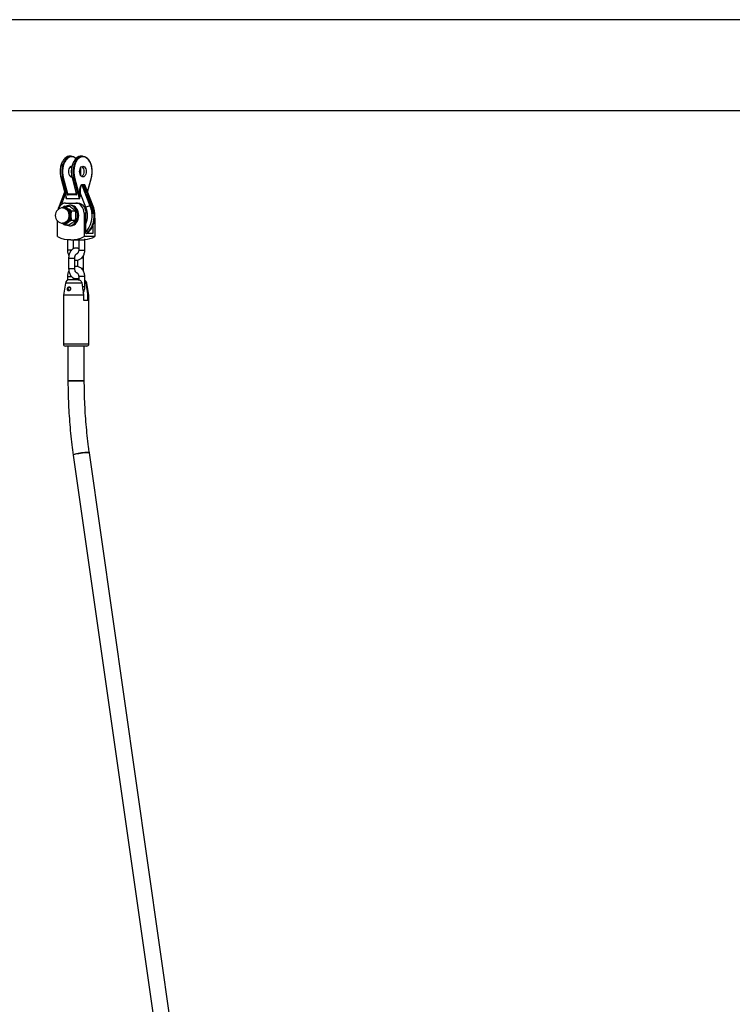
# Model space of a CAD drawing. Units: millimetres. Extents: x 0 to 5940, y 0 to 4206.
# Drawn here: x 2520 to 2590, y 871 to 968 of the extents above; entities that cross this region are included whole.
import ezdxf

# ---------------------------------------------------------------- set-up
doc = ezdxf.new("R2010")
doc.units = ezdxf.units.MM
doc.header["$LTSCALE"] = 100

msp = doc.modelspace()

# ---------------------------------------------------------------- linework, layer by layer
at = {"color": 7, "linetype": 'Continuous', "lineweight": 25}
for p, q in [((2668.143, 967.74), (2483.575, 967.74)), ((2484.579, 958.85), (2667.24, 958.85)), ((2525.101, 954.379), (2524.944, 954.379)), ((2526.201, 954.379), (2526.044, 954.379)), ((2524.071, 952.296), (2524.592, 950.324)), ((2524.091, 952.289), (2524.632, 950.242)), ((2524.248, 952.289), (2524.091, 952.289)), ((2524.666, 950.707), (2524.248, 952.289)), ((2524.316, 952.309), (2524.734, 950.727)), ((2525.171, 952.296), (2525.589, 950.714)), ((2525.348, 952.289), (2525.191, 952.289)), ((2525.191, 952.289), (2525.609, 950.707)), ((2525.889, 950.242), (2525.348, 952.289)), ((2525.416, 952.309), (2525.9, 950.476)), ((2526.699, 950.876), (2527.074, 952.296)), ((2526.117, 951.591), (2526.364, 951.591)), ((2526.121, 951.568), (2526.925, 949.516)), ((2526.368, 951.568), (2526.121, 951.568)), ((2526.166, 951.533), (2526.351, 951.533)), ((2526.181, 951.494), (2526.166, 951.533)), ((2526.174, 951.511), (2526.316, 951.511)), ((2526.332, 951.439), (2526.181, 951.494)), ((2526.209, 951.505), (2526.187, 951.491)), ((2526.209, 951.505), (2526.387, 951.441)), ((2526.362, 951.505), (2526.209, 951.505)), ((2526.232, 951.364), (2526.343, 951.416)), ((2526.249, 951.32), (2526.232, 951.364)), ((2526.234, 951.359), (2526.308, 951.394)), ((2526.262, 951.348), (2526.243, 951.336)), ((2526.247, 951.326), (2526.389, 951.326)), ((2526.435, 951.32), (2526.249, 951.32)), ((2526.399, 951.412), (2526.262, 951.348)), ((2526.262, 951.348), (2526.424, 951.348)), ((2526.302, 951.203), (2526.337, 951.225)), ((2526.342, 951.229), (2526.307, 951.207)), ((2526.343, 951.416), (2526.308, 951.394)), ((2526.308, 951.394), (2526.331, 951.404)), ((2526.315, 951.149), (2526.332, 951.159)), ((2526.351, 951.533), (2526.316, 951.511)), ((2526.316, 951.511), (2526.318, 951.505)), ((2526.364, 951.265), (2526.329, 951.243)), ((2526.329, 951.243), (2526.366, 951.236)), ((2526.366, 951.427), (2526.331, 951.404)), ((2526.343, 951.416), (2526.366, 951.427)), ((2526.351, 951.533), (2526.362, 951.505)), ((2526.352, 951.418), (2526.361, 951.395)), ((2526.387, 951.441), (2526.366, 951.427)), ((2527.173, 949.516), (2526.368, 951.568)), ((2526.387, 951.441), (2526.399, 951.412)), ((2526.424, 951.348), (2526.389, 951.326)), ((2526.389, 951.326), (2526.391, 951.32)), ((2526.429, 950.997), (2526.394, 950.975)), ((2526.404, 950.943), (2526.4, 950.94)), ((2526.439, 950.966), (2526.403, 950.943)), ((2526.404, 951.058), (2526.439, 951.08)), ((2526.441, 951.238), (2526.421, 951.225)), ((2526.424, 951.348), (2526.435, 951.32)), ((2526.429, 950.997), (2526.445, 950.969)), ((2526.434, 951.065), (2526.48, 951.094)), ((2526.502, 951.08), (2526.467, 951.057)), ((2527.241, 949.492), (2526.482, 951.429)), ((2526.5, 951.159), (2526.482, 951.147)), ((2526.506, 950.973), (2526.5, 951)), ((2524.447, 950.876), (2523.904, 949.492)), ((2524.632, 950.242), (2525.889, 950.242)), ((2525.892, 950.222), (2524.635, 950.222)), ((2525.562, 950.589), (2524.776, 950.589)), ((2525.59, 950.658), (2524.805, 950.658)), ((2525.556, 950.714), (2525.573, 950.777)), ((2525.9, 950.476), (2525.9, 950.807)), ((2525.9, 950.807), (2525.97, 950.807)), ((2525.97, 950.476), (2525.9, 950.476)), ((2526.529, 949.382), (2525.97, 950.807)), ((2525.97, 950.807), (2525.97, 950.476)), ((2526.429, 950.91), (2526.413, 950.9)), ((2526.53, 950.837), (2526.495, 950.814)), ((2526.495, 950.814), (2526.532, 950.825)), ((2526.566, 950.642), (2526.531, 950.62)), ((2526.567, 950.612), (2526.532, 950.589)), ((2526.533, 950.823), (2526.579, 950.852)), ((2526.585, 950.464), (2526.546, 950.563)), ((2526.567, 950.565), (2526.595, 950.492)), ((2526.578, 950.481), (2526.595, 950.492)), ((2526.598, 950.909), (2526.58, 950.897)), ((2526.583, 950.47), (2526.621, 950.47)), ((2526.77, 950.464), (2526.585, 950.464)), ((2526.595, 950.492), (2526.656, 950.492)), ((2526.611, 950.398), (2526.632, 950.398)), ((2526.673, 950.238), (2526.611, 950.398)), ((2526.632, 950.398), (2526.615, 950.387)), ((2526.621, 950.47), (2526.656, 950.492)), ((2526.642, 950.579), (2526.625, 950.569)), ((2526.656, 950.492), (2526.63, 950.558)), ((2526.643, 950.574), (2526.631, 950.556)), ((2526.632, 950.398), (2526.684, 950.266)), ((2526.636, 950.739), (2526.662, 950.739)), ((2526.647, 950.711), (2526.636, 950.739)), ((2526.638, 950.481), (2526.642, 950.47)), ((2526.662, 950.739), (2526.641, 950.726)), ((2526.677, 950.492), (2526.642, 950.47)), ((2526.642, 950.47), (2526.724, 950.47)), ((2526.671, 950.605), (2526.643, 950.574)), ((2526.679, 950.597), (2526.643, 950.574)), ((2526.673, 950.711), (2526.647, 950.711)), ((2526.658, 950.62), (2526.694, 950.659)), ((2526.662, 950.739), (2526.673, 950.711)), ((2526.663, 950.625), (2526.671, 950.605)), ((2526.663, 950.528), (2526.677, 950.492)), ((2526.684, 950.266), (2526.667, 950.255)), ((2526.706, 950.628), (2526.671, 950.605)), ((2526.671, 950.244), (2526.707, 950.244)), ((2526.859, 950.238), (2526.673, 950.238)), ((2526.677, 950.492), (2526.759, 950.492)), ((2526.706, 950.628), (2526.679, 950.597)), ((2526.684, 950.266), (2526.742, 950.266)), ((2526.693, 950.391), (2526.714, 950.391)), ((2526.742, 950.266), (2526.693, 950.391)), ((2526.694, 950.659), (2526.706, 950.628)), ((2526.714, 950.391), (2526.697, 950.38)), ((2526.742, 950.266), (2526.707, 950.244)), ((2526.714, 950.391), (2526.764, 950.266)), ((2526.759, 950.492), (2526.724, 950.47)), ((2526.724, 950.47), (2526.726, 950.464)), ((2526.724, 950.255), (2526.729, 950.244)), ((2526.765, 950.14), (2526.724, 950.114)), ((2526.764, 950.266), (2526.729, 950.244)), ((2526.729, 950.244), (2526.791, 950.244)), ((2526.73, 950.095), (2526.75, 950.107)), ((2526.731, 950.148), (2526.754, 950.153)), ((2526.769, 949.994), (2526.739, 950.07)), ((2526.79, 950.176), (2526.754, 950.153)), ((2526.754, 950.153), (2526.786, 950.144)), ((2526.759, 950.492), (2526.77, 950.464)), ((2526.761, 950.069), (2526.78, 950.022)), ((2526.762, 950.011), (2526.78, 950.022)), ((2526.764, 950.266), (2526.826, 950.266)), ((2526.767, 950), (2526.887, 950)), ((2526.955, 949.994), (2526.769, 949.994)), ((2526.773, 950.402), (2526.795, 950.402)), ((2526.826, 950.266), (2526.773, 950.402)), ((2526.795, 950.402), (2526.777, 950.391)), ((2526.78, 950.022), (2526.922, 950.022)), ((2526.826, 950.266), (2526.791, 950.244)), ((2526.795, 950.402), (2526.859, 950.238)), ((2526.809, 950.255), (2526.815, 950.238)), ((2526.887, 950), (2526.922, 950.022)), ((2526.922, 950.022), (2526.903, 950.07)), ((2526.904, 950.011), (2526.911, 949.994)), ((2526.923, 950.073), (2526.955, 949.994)), ((2524.413, 949.329), (2524.274, 949.329)), ((2524.472, 949.503), (2524.879, 949.503)), ((2524.536, 949.799), (2525.558, 949.799)), ((2525.047, 949.579), (2524.923, 949.579)), ((2525.101, 949.041), (2525.508, 949.041)), ((2525.558, 949.799), (2525.743, 949.799)), ((2526.798, 949.921), (2526.983, 949.921)), ((2526.808, 949.894), (2526.798, 949.921)), ((2526.806, 949.899), (2526.948, 949.899)), ((2526.956, 949.894), (2526.808, 949.894)), ((2526.853, 949.78), (2526.956, 949.894)), ((2526.864, 949.751), (2526.853, 949.78)), ((2526.96, 949.869), (2526.86, 949.761)), ((2526.891, 949.778), (2526.861, 949.759)), ((2526.862, 949.756), (2527.004, 949.756)), ((2527.05, 949.751), (2526.864, 949.751)), ((2526.995, 949.892), (2526.891, 949.778)), ((2526.891, 949.778), (2527.039, 949.778)), ((2526.918, 949.613), (2527.07, 949.699)), ((2526.929, 949.586), (2526.918, 949.613)), ((2526.919, 949.611), (2527.035, 949.676)), ((2526.925, 949.516), (2527.106, 949.516)), ((2526.928, 949.589), (2526.943, 949.599)), ((2527.106, 949.516), (2526.929, 949.586)), ((2526.983, 949.921), (2526.948, 949.899)), ((2526.948, 949.899), (2526.95, 949.894)), ((2526.952, 949.889), (2526.96, 949.869)), ((2526.995, 949.892), (2526.96, 949.869)), ((2527.017, 949.637), (2526.975, 949.615)), ((2526.983, 949.921), (2526.995, 949.892)), ((2526.983, 949.587), (2527.047, 949.562)), ((2527.039, 949.778), (2527.004, 949.756)), ((2527.004, 949.756), (2527.006, 949.751)), ((2527.012, 949.358), (2527.176, 949.358)), ((2527.047, 949.562), (2527.017, 949.637)), ((2527.018, 949.635), (2527.036, 949.646)), ((2527.018, 949.339), (2527.14, 949.339)), ((2527.207, 949.329), (2527.021, 949.329)), ((2527.026, 949.548), (2527.047, 949.562)), ((2527.029, 949.55), (2527.031, 949.546)), ((2527.035, 949.676), (2527.07, 949.699)), ((2527.035, 949.676), (2527.045, 949.651)), ((2527.082, 949.67), (2527.036, 949.646)), ((2527.036, 949.646), (2527.072, 949.552)), ((2527.039, 949.778), (2527.05, 949.751)), ((2527.05, 949.538), (2527.072, 949.552)), ((2527.094, 949.26), (2527.057, 949.243)), ((2527.057, 949.243), (2527.067, 949.214)), ((2527.082, 949.173), (2527.062, 949.165)), ((2527.07, 949.699), (2527.082, 949.67)), ((2527.072, 949.552), (2527.137, 949.529)), ((2527.123, 949.118), (2527.085, 949.105)), ((2527.094, 949.26), (2527.104, 949.23)), ((2527.095, 949.008), (2527.221, 949.008)), ((2527.102, 949.507), (2527.137, 949.529)), ((2527.148, 949.5), (2527.106, 949.516)), ((2527.126, 949.124), (2527.121, 949.098)), ((2527.137, 949.529), (2527.142, 949.516)), ((2527.137, 949.472), (2527.159, 949.472)), ((2527.176, 949.358), (2527.14, 949.339)), ((2527.142, 949.173), (2527.14, 949.223)), ((2527.159, 949.472), (2527.141, 949.461)), ((2527.142, 949.516), (2527.173, 949.516)), ((2527.173, 949.267), (2527.15, 949.257)), ((2527.221, 949.008), (2527.182, 948.998)), ((2527.207, 949.08), (2527.199, 949.11)), ((2527.25, 949.177), (2527.212, 949.163)), ((2523.75, 946.516), (2523.75, 948.042)), ((2525.101, 948.117), (2525.508, 948.117)), ((2526.343, 948.799), (2526.343, 946.516)), ((2526.529, 948.799), (2526.343, 948.799)), ((2526.529, 946.816), (2526.529, 948.799)), ((2527.097, 948.998), (2527.182, 948.998)), ((2527.227, 948.978), (2527.1, 948.978)), ((2527.119, 948.816), (2527.305, 948.816)), ((2527.12, 948.811), (2527.266, 948.811)), ((2527.307, 948.785), (2527.122, 948.785)), ((2527.253, 948.974), (2527.227, 948.978)), ((2527.237, 948.908), (2527.256, 948.912)), ((2527.243, 948.878), (2527.237, 948.909)), ((2527.286, 948.896), (2527.247, 948.888)), ((2527.293, 948.942), (2527.254, 948.933)), ((2527.305, 948.816), (2527.266, 948.811)), ((2527.395, 948.324), (2527.395, 946.516)), ((2524.274, 947.829), (2524.413, 947.829)), ((2524.472, 947.655), (2524.879, 947.655)), ((2524.923, 947.579), (2525.047, 947.579)), ((2527.209, 947.597), (2527.209, 946.816)), ((2524.723, 946.199), (2524.723, 945.199)), ((2525.047, 946.199), (2525.823, 946.199)), ((2525.323, 945.34), (2525.323, 946.199)), ((2525.822, 946.223), (2525.823, 946.199)), ((2525.823, 946.199), (2525.823, 945.199)), ((2527.395, 946.516), (2526.343, 946.516)), ((2526.423, 946.199), (2526.418, 946.297)), ((2526.423, 945.199), (2526.423, 946.199)), ((2527.209, 946.816), (2526.529, 946.816)), ((2524.84, 944.399), (2524.84, 943.399)), ((2525.44, 943.399), (2525.44, 944.399)), ((2525.706, 944.213), (2525.706, 943.585)), ((2526.306, 943.399), (2526.306, 944.399)), ((2524.723, 942.599), (2524.723, 942.245)), ((2525.786, 942.299), (2524.923, 942.299)), ((2525.323, 942.299), (2525.323, 942.459)), ((2525.823, 942.299), (2525.786, 942.299)), ((2525.823, 942.599), (2525.823, 942.296)), ((2526.423, 941.599), (2526.423, 942.599)), ((2524.529, 941.968), (2524.323, 940.799)), ((2524.933, 941.583), (2524.899, 941.565)), ((2526.823, 940.799), (2526.616, 941.968)), ((2524.323, 940.799), (2524.323, 935.999)), ((2526.299, 940.799), (2524.323, 940.799)), ((2526.299, 940.799), (2526.299, 940.299)), ((2526.732, 940.299), (2526.732, 940.799)), ((2526.823, 940.799), (2526.732, 940.799)), ((2526.823, 935.999), (2526.823, 940.799)), ((2526.299, 940.299), (2526.732, 940.299)), ((2524.923, 935.799), (2524.523, 935.799)), ((2524.773, 935.799), (2524.773, 932.403)), ((2526.623, 935.799), (2524.923, 935.799)), ((2526.373, 932.403), (2526.373, 935.799)), ((2526.373, 932.403), (2524.773, 932.403)), ((2524.773, 932.403), (2526.373, 932.403)), ((2525.287, 925.139), (2546.275, 778.128)), ((2547.859, 778.354), (2526.871, 925.366))]:
    msp.add_line(p, q, dxfattribs=at)
at = {"color": 8, "linetype": 'Continuous', "lineweight": 25}
for p, q in [((2526.691, 950.895), (2527.065, 952.309)), ((2524.502, 950.667), (2524.093, 949.624)), ((2525.547, 950.727), (2525.566, 950.801)), ((2526.55, 950.554), (2526.567, 950.565)), ((2526.663, 950.528), (2526.646, 950.517)), ((2526.744, 950.058), (2526.761, 950.069)), ((2526.923, 950.073), (2526.906, 950.062)), ((2526.961, 949.573), (2526.983, 949.587)), ((2527.164, 949.166), (2527.143, 949.158)), ((2525.047, 946.199), (2524.723, 946.199)), ((2525.823, 946.199), (2526.423, 946.199)), ((2525.128, 945.199), (2524.723, 945.199)), ((2525.823, 945.199), (2526.423, 945.199)), ((2524.84, 944.399), (2525.375, 944.399)), ((2525.375, 944.399), (2525.44, 944.399)), ((2526.241, 944.399), (2526.081, 944.399)), ((2526.306, 944.399), (2526.241, 944.399)), ((2524.84, 943.399), (2525.375, 943.399)), ((2525.375, 943.399), (2525.44, 943.399)), ((2526.241, 943.399), (2526.08, 943.399)), ((2526.306, 943.399), (2526.241, 943.399)), ((2524.723, 942.599), (2524.837, 942.599)), ((2524.837, 942.599), (2525.132, 942.599)), ((2525.937, 942.599), (2525.823, 942.599)), ((2526.423, 942.599), (2525.937, 942.599)), ((2526.129, 941.968), (2524.529, 941.968)), ((2526.423, 941.599), (2526.184, 941.599)), ((2526.616, 941.968), (2526.562, 941.968)), ((2524.799, 935.999), (2524.323, 935.999)), ((2526.823, 935.999), (2524.799, 935.999))]:
    msp.add_line(p, q, dxfattribs=at)
at = {"color": 7, "linetype": 'Continuous', "lineweight": 25, "flags": 128}
for points in [[(2524.944, 954.379), (2524.871, 954.374), (2524.726, 954.337), (2524.587, 954.263), (2524.457, 954.155), (2524.339, 954.015), (2524.236, 953.847), (2524.226, 953.83)], [(2524.62, 954.06), (2524.555, 953.978), (2524.456, 953.815), (2524.373, 953.629), (2524.31, 953.425), (2524.267, 953.207), (2524.246, 952.98), (2524.247, 952.751), (2524.271, 952.526), (2524.316, 952.309)], [(2524.385, 953.833), (2524.393, 953.847), (2524.496, 954.015), (2524.614, 954.155), (2524.744, 954.263), (2524.883, 954.337), (2525.028, 954.374), (2525.174, 954.374), (2525.319, 954.337), (2525.458, 954.263), (2525.573, 954.171)], [(2526.044, 954.379), (2525.971, 954.374), (2525.826, 954.337), (2525.687, 954.263), (2525.557, 954.155), (2525.439, 954.015), (2525.336, 953.847), (2525.326, 953.83)], [(2525.72, 954.06), (2525.655, 953.978), (2525.556, 953.815), (2525.473, 953.629), (2525.41, 953.425), (2525.367, 953.207), (2525.346, 952.98), (2525.347, 952.751), (2525.371, 952.526), (2525.416, 952.309)], [(2525.485, 953.833), (2525.493, 953.847), (2525.596, 954.015), (2525.714, 954.155), (2525.844, 954.263), (2525.983, 954.337), (2526.128, 954.374), (2526.274, 954.374), (2526.419, 954.337), (2526.558, 954.263), (2526.689, 954.155), (2526.807, 954.015), (2526.91, 953.847), (2526.919, 953.83)], [(2525.14, 953.404), (2525.056, 953.386), (2524.978, 953.333), (2524.911, 953.25), (2524.859, 953.141), (2524.827, 953.015), (2524.816, 952.879), (2524.827, 952.743), (2524.859, 952.616), (2524.911, 952.508), (2524.978, 952.424), (2525.056, 952.372), (2525.14, 952.354), (2525.14, 952.354)], [(2525.023, 953.368), (2525.067, 953.333), (2525.131, 953.256)], [(2526.565, 952.879), (2526.554, 952.743), (2526.522, 952.616), (2526.47, 952.508), (2526.403, 952.424), (2526.325, 952.372), (2526.24, 952.354), (2526.156, 952.372), (2526.078, 952.424), (2526.011, 952.508), (2525.959, 952.616), (2525.927, 952.743), (2525.916, 952.879), (2525.927, 953.015), (2525.959, 953.141), (2526.011, 953.25), (2526.078, 953.333), (2526.156, 953.386), (2526.24, 953.404), (2526.325, 953.386), (2526.403, 953.333), (2526.47, 953.25), (2526.522, 953.141), (2526.554, 953.015), (2526.565, 952.879)], [(2526.123, 953.368), (2526.167, 953.333), (2526.234, 953.25), (2526.286, 953.141), (2526.318, 953.015), (2526.33, 952.879), (2526.318, 952.743), (2526.286, 952.616), (2526.234, 952.508), (2526.167, 952.424), (2526.123, 952.39)], [(2525.13, 952.501), (2525.067, 952.424), (2525.023, 952.39)], [(2524.536, 949.799), (2524.383, 949.78), (2524.235, 949.723), (2524.1, 949.63), (2523.981, 949.506), (2523.883, 949.354), (2523.81, 949.182), (2523.805, 949.164)], [(2524.275, 949.329), (2524.395, 949.353), (2524.527, 949.344), (2524.654, 949.299), (2524.77, 949.22), (2524.87, 949.112), (2524.95, 948.978), (2525.005, 948.826), (2525.034, 948.663), (2525.034, 948.495), (2525.005, 948.331), (2524.95, 948.179), (2524.87, 948.046), (2524.77, 947.937), (2524.654, 947.859), (2524.527, 947.814), (2524.395, 947.805), (2524.275, 947.829)], [(2524.413, 947.829), (2524.508, 947.839), (2524.631, 947.882), (2524.744, 947.958), (2524.841, 948.063), (2524.918, 948.192), (2524.971, 948.339), (2524.999, 948.498), (2524.999, 948.66), (2524.971, 948.818), (2524.918, 948.965), (2524.841, 949.095), (2524.744, 949.2), (2524.631, 949.276), (2524.508, 949.319), (2524.413, 949.329)], [(2525.709, 948.579), (2525.695, 948.768), (2525.653, 948.95), (2525.584, 949.119), (2525.492, 949.269), (2525.379, 949.393), (2525.25, 949.488), (2525.108, 949.551), (2524.961, 949.578), (2524.811, 949.569), (2524.666, 949.524), (2524.622, 949.503)], [(2525.833, 948.579), (2525.818, 948.768), (2525.776, 948.95), (2525.708, 949.119), (2525.616, 949.269), (2525.503, 949.393), (2525.373, 949.488), (2525.232, 949.551), (2525.084, 949.578), (2525.047, 949.579)], [(2526.343, 948.799), (2526.328, 948.994), (2526.283, 949.182), (2526.211, 949.354), (2526.113, 949.506), (2525.994, 949.63), (2525.858, 949.723), (2525.711, 949.78), (2525.558, 949.799)], [(2525.743, 949.799), (2525.896, 949.78), (2526.044, 949.723), (2526.18, 949.63), (2526.299, 949.506), (2526.396, 949.354), (2526.469, 949.182), (2526.514, 948.994), (2526.529, 948.799)], [(2527.088, 949.224), (2527.07, 949.216), (2527.051, 949.209)], [(2527.094, 949.106), (2527.113, 949.113), (2527.132, 949.119)], [(2527.166, 949.229), (2527.148, 949.221), (2527.129, 949.214)], [(2527.158, 949.349), (2527.159, 949.346), (2527.165, 949.329)], [(2524.616, 947.658), (2524.666, 947.634), (2524.811, 947.589), (2524.961, 947.58), (2525.108, 947.607), (2525.25, 947.669), (2525.379, 947.764), (2525.492, 947.889), (2525.584, 948.038), (2525.653, 948.207), (2525.695, 948.39), (2525.709, 948.579)], [(2525.047, 947.579), (2525.084, 947.58), (2525.232, 947.607), (2525.373, 947.669), (2525.503, 947.764), (2525.616, 947.889), (2525.708, 948.038), (2525.776, 948.207), (2525.818, 948.39), (2525.833, 948.579)], [(2526.697, 925.396), (2526.577, 925.392), (2526.432, 925.382), (2526.272, 925.366), (2526.102, 925.345), (2525.931, 925.319), (2525.768, 925.291), (2525.618, 925.26), (2525.491, 925.229), (2525.39, 925.2), (2525.322, 925.172), (2525.29, 925.149), (2525.287, 925.139)], [(2525.287, 925.139), (2525.301, 925.16), (2525.352, 925.186), (2525.437, 925.214), (2525.551, 925.245), (2525.691, 925.276), (2525.848, 925.305), (2526.016, 925.333), (2526.188, 925.356), (2526.354, 925.375), (2526.507, 925.388), (2526.64, 925.395), (2526.747, 925.395), (2526.823, 925.388), (2526.864, 925.375), (2526.871, 925.366)], [(2526.871, 925.366), (2526.871, 925.366), (2526.848, 925.382), (2526.789, 925.392), (2526.697, 925.396)]]:
    msp.add_lwpolyline(points, dxfattribs=at)
at = {"color": 8, "linetype": 'Continuous', "lineweight": 25, "flags": 128}
for points in [[(2527.065, 952.309), (2527.11, 952.526), (2527.134, 952.751), (2527.135, 952.98), (2527.114, 953.207), (2527.071, 953.425), (2527.008, 953.629), (2526.925, 953.815), (2526.826, 953.978), (2526.712, 954.113), (2526.586, 954.217), (2526.451, 954.288), (2526.311, 954.324), (2526.17, 954.324), (2526.03, 954.288), (2525.895, 954.217), (2525.769, 954.113), (2525.72, 954.06)], [(2524.071, 952.296), (2524.071, 952.295), (2524.074, 952.293), (2524.078, 952.291), (2524.084, 952.29), (2524.091, 952.289)], [(2525.171, 952.296), (2525.171, 952.295), (2525.174, 952.293), (2525.178, 952.291), (2525.184, 952.29), (2525.191, 952.289)], [(2527.074, 952.296), (2527.074, 952.298), (2527.073, 952.301), (2527.07, 952.305), (2527.065, 952.309)], [(2524.734, 950.727), (2524.834, 950.684), (2524.915, 950.658)], [(2524.776, 950.589), (2524.774, 950.602), (2524.774, 950.616), (2524.777, 950.629), (2524.781, 950.641), (2524.788, 950.65), (2524.796, 950.656), (2524.804, 950.658), (2524.805, 950.658)], [(2525.365, 950.658), (2525.447, 950.684), (2525.547, 950.727)], [(2525.547, 950.727), (2525.552, 950.723), (2525.555, 950.719), (2525.556, 950.716), (2525.556, 950.714)], [(2525.562, 950.589), (2525.56, 950.602), (2525.56, 950.616), (2525.562, 950.629), (2525.567, 950.641), (2525.573, 950.65), (2525.581, 950.656), (2525.589, 950.658)], [(2525.609, 950.707), (2525.602, 950.708), (2525.596, 950.709), (2525.592, 950.711), (2525.59, 950.713), (2525.589, 950.714)], [(2524.274, 949.329), (2524.369, 949.319), (2524.492, 949.276), (2524.604, 949.2), (2524.701, 949.095), (2524.779, 948.965), (2524.832, 948.818), (2524.859, 948.66), (2524.859, 948.498), (2524.832, 948.339), (2524.779, 948.192), (2524.701, 948.063), (2524.604, 947.958), (2524.492, 947.882), (2524.369, 947.839), (2524.274, 947.829)], [(2526.925, 949.516), (2527.009, 949.263), (2527.066, 948.997), (2527.095, 948.724), (2527.096, 948.449), (2527.068, 948.176), (2527.013, 947.91), (2526.931, 947.655), (2526.823, 947.416), (2526.692, 947.197), (2526.539, 947.002), (2526.529, 946.991)], [(2526.593, 946.816), (2526.615, 946.834), (2526.786, 947.002), (2526.939, 947.197), (2527.07, 947.416), (2527.178, 947.655), (2527.26, 947.91), (2527.316, 948.176), (2527.343, 948.449), (2527.342, 948.724), (2527.313, 948.997), (2527.256, 949.263), (2527.173, 949.516)], [(2527.241, 949.492), (2527.24, 949.494), (2527.228, 949.506), (2527.205, 949.514), (2527.173, 949.516)]]:
    msp.add_lwpolyline(points, dxfattribs=at)
at = {"color": 8, "linetype": 'Continuous', "lineweight": 25}
for centre, radius, start, end in [((2526.278, 952.873), 2.264, 155.00237, 194.93953), ((2526.402, 952.876), 2.233, 154.62334, 195.23012), ((2525.135, 953.686), 0.636, 48.03891, 144.01691), ((2527.378, 952.873), 2.264, 155.00237, 194.93953), ((2527.502, 952.876), 2.233, 154.62334, 195.23012), ((2523.731, 952.879), 2.307, 350.84757, 9.15243), ((2523.964, 949.485), 0.0605, 173.29819, 235.53443), ((2524.445, 948.579), 2.234, 338.91349, 21.08661)]:
    msp.add_arc(centre, radius, start, end, dxfattribs=at)
at = {"color": 7, "linetype": 'Continuous', "lineweight": 25}
for centre, radius, start, end in [((2524.245, 952.425), 0.136, 271.11999, 301.24255), ((2525.345, 952.425), 0.136, 271.11999, 301.24255), ((2526.178, 951.59), 0.0614, 179.83096, 201.14732), ((2526.426, 951.59), 0.0614, 179.83096, 201.14732), ((2524.557, 950.222), 0.0773, 359.85474, 14.58245), ((2524.664, 950.843), 0.136, 271.11999, 301.24255), ((2525.815, 950.222), 0.0773, 359.85474, 14.58245), ((2524.274, 948.579), 0.75, 90, 270), ((2524.429, 948.863), 0.515, 52.53256, 111.48769), ((2524.2, 948.608), 0.858, 358.07019, 50.73183), ((2526.999, 948.644), 0.875, 94.83728, 122.4946), ((2524.654, 948.618), 2.472, 16.71986, 17.42374), ((2524.516, 948.585), 2.613, 8.64513, 9.32341), ((2524.855, 948.63), 2.433, 17.41791, 20.26351), ((2524.928, 948.648), 2.378, 20.98033, 21.40769), ((2524.869, 948.627), 2.441, 16.71077, 20.26006), ((2524.2, 948.55), 0.858, 309.26817, 1.92981), ((2524.474, 948.58), 2.656, 4.44277, 5.11383), ((2524.684, 948.58), 2.592, 4.44277, 5.11383), ((2524.66, 948.58), 2.656, 4.44277, 5.11383), ((2524.429, 948.293), 0.514, 240.98361, 307.58075), ((2525.047, 949.017), 2.817, 242.59885, 297.40115), ((2526.078, 949.078), 2.881, 276.87444, 297.20734), ((2524.923, 941.899), 0.4, 90, 170), ((2525.005, 941.399), 0.197, 122.68337, 237.31663), ((2524.95, 941.429), 0.0899, 27.25161, 87.36702), ((2526.223, 941.899), 0.4, 10, 59.98145), ((2524.523, 935.999), 0.2, 180, 270), ((2526.623, 935.999), 0.2, 270, 0)]:
    msp.add_arc(centre, radius, start, end, dxfattribs=at)
for centre, major_axis, ratio, start_param, end_param in [((2526.117, 950.807), (0, 0.784), 0.276175, 0, 1.570796), ((2526.156, 950.807), (-0.037, 0.762), 0.24311, 6.271258, 7.842054), ((2526.403, 950.807), (-0.037, 0.762), 0.24311, 5.575604, 5.657563), ((2524.635, 950.476), (0, 0.254), 0.308826, 1.570796, 3.141593), ((2525.861, 950.476), (-0.029, 0.235), 0.164851, 3.12106, 4.691856), ((2525.892, 950.476), (0, 0.254), 0.308826, 3.141593, 4.712389)]:
    msp.add_ellipse(centre, major_axis=major_axis, ratio=ratio, start_param=start_param, end_param=end_param, dxfattribs=at)
at = {"color": 8, "linetype": 'Continuous', "lineweight": 25}
for centre, major_axis, ratio, start_param, end_param in [((2526.364, 950.807), (0, 0.784), 0.276175, 5.391634, 6.283185), ((2526.403, 950.807), (-0.037, 0.762), 0.24311, 5.657563, 6.271258), ((2524.604, 950.476), (-0.029, 0.235), 0.164851, 2.258322, 3.12106)]:
    msp.add_ellipse(centre, major_axis=major_axis, ratio=ratio, start_param=start_param, end_param=end_param, dxfattribs=at)
at = {"color": 7, "linetype": 'Continuous', "lineweight": 25}
for points, knots in [([(2524.207, 953.82), (2524.182, 953.769), (2524.13, 953.659), (2524.07, 953.471), (2524.025, 953.265), (2524, 953.05), (2523.994, 952.831), (2524.009, 952.614), (2524.037, 952.435), (2524.062, 952.332), (2524.071, 952.296)], [0, 0, 0, 0, 0.119687, 0.254621, 0.389483, 0.524278, 0.65904, 0.793812, 0.928629, 1, 1, 1, 1]), ([(2525.307, 953.82), (2525.282, 953.769), (2525.23, 953.659), (2525.17, 953.471), (2525.125, 953.265), (2525.1, 953.05), (2525.094, 952.831), (2525.109, 952.614), (2525.137, 952.435), (2525.162, 952.332), (2525.171, 952.296)], [0, 0, 0, 0, 0.119687, 0.254621, 0.389483, 0.524278, 0.65904, 0.793812, 0.928629, 1, 1, 1, 1]), ([(2527.074, 952.296), (2527.083, 952.332), (2527.109, 952.435), (2527.137, 952.614), (2527.151, 952.831), (2527.145, 953.049), (2527.12, 953.264), (2527.075, 953.47), (2527.016, 953.659), (2526.963, 953.768), (2526.939, 953.82)], [0, 0, 0, 0, 0.071048, 0.205789, 0.340558, 0.475316, 0.610107, 0.744966, 0.87994, 1, 1, 1, 1]), ([(2526.016, 952.507), (2526.022, 952.542), (2526.041, 952.648), (2526.05, 952.831), (2526.047, 953.046), (2526.027, 953.186), (2526.018, 953.254)], [0, 0, 0, 0, 0.147119, 0.435331, 0.723522, 1, 1, 1, 1]), ([(2526.31, 951.159), (2526.306, 951.171), (2526.298, 951.195), (2526.301, 951.226), (2526.318, 951.258), (2526.345, 951.262), (2526.364, 951.265)], [0, 0, 0, 0, 0.186966, 0.374, 0.561282, 1, 1, 1, 1]), ([(2526.449, 951.052), (2526.436, 951.053), (2526.41, 951.055), (2526.368, 951.077), (2526.331, 951.115), (2526.317, 951.144), (2526.31, 951.159)], [0, 0, 0, 0, 0.281102, 0.560667, 0.780476, 1, 1, 1, 1]), ([(2526.337, 951.225), (2526.333, 951.222), (2526.327, 951.214), (2526.322, 951.192), (2526.328, 951.171), (2526.332, 951.159)], [0, 0, 0, 0, 0.28105, 0.562065, 1, 1, 1, 1]), ([(2526.366, 951.427), (2526.36, 951.429), (2526.348, 951.433), (2526.337, 951.437), (2526.332, 951.439)], [0, 0, 0, 0, 0.559995, 1, 1, 1, 1]), ([(2526.332, 951.159), (2526.336, 951.149), (2526.345, 951.13), (2526.366, 951.106), (2526.399, 951.083), (2526.422, 951.081), (2526.439, 951.08)], [0, 0, 0, 0, 0.1867524, 0.3733895, 0.5603174, 1, 1, 1, 1]), ([(2526.374, 951.237), (2526.366, 951.237), (2526.352, 951.236), (2526.341, 951.229), (2526.337, 951.225)], [0, 0, 0, 0, 0.559966, 1, 1, 1, 1]), ([(2526.364, 951.265), (2526.377, 951.264), (2526.402, 951.262), (2526.429, 951.245), (2526.441, 951.238)], [0, 0, 0, 0, 0.560306, 1, 1, 1, 1]), ([(2526.479, 951.158), (2526.475, 951.168), (2526.466, 951.186), (2526.445, 951.21), (2526.413, 951.234), (2526.39, 951.236), (2526.374, 951.237)], [0, 0, 0, 0, 0.186769, 0.373612, 0.560743, 1, 1, 1, 1]), ([(2526.407, 950.911), (2526.403, 950.923), (2526.396, 950.947), (2526.402, 950.982), (2526.419, 950.991), (2526.429, 950.997)], [0, 0, 0, 0, 0.280114, 0.560184, 1, 1, 1, 1]), ([(2526.404, 951.058), (2526.413, 951.058), (2526.425, 951.057), (2526.432, 951.065), (2526.433, 951.066)], [0, 0, 0, 0, 0.835107, 1, 1, 1, 1]), ([(2526.445, 950.969), (2526.44, 950.967), (2526.431, 950.962), (2526.423, 950.948), (2526.423, 950.93), (2526.427, 950.917), (2526.429, 950.91)], [0, 0, 0, 0, 0.280771, 0.560437, 0.780015, 1, 1, 1, 1]), ([(2526.439, 951.08), (2526.448, 951.081), (2526.466, 951.082), (2526.483, 951.099), (2526.489, 951.127), (2526.482, 951.148), (2526.479, 951.158)], [0, 0, 0, 0, 0.280988, 0.560551, 0.780482, 1, 1, 1, 1]), ([(2526.441, 951.238), (2526.455, 951.226), (2526.48, 951.204), (2526.494, 951.173), (2526.5, 951.159)], [0, 0, 0, 0, 0.559087, 1, 1, 1, 1]), ([(2526.502, 951.08), (2526.495, 951.071), (2526.481, 951.054), (2526.459, 951.053), (2526.449, 951.052)], [0, 0, 0, 0, 0.559102, 1, 1, 1, 1]), ([(2526.475, 951.091), (2526.475, 951.09), (2526.477, 951.075), (2526.472, 951.066), (2526.467, 951.057)], [0, 0, 0, 0, 0.111886, 1, 1, 1, 1]), ([(2526.5, 951.159), (2526.503, 951.15), (2526.509, 951.133), (2526.512, 951.103), (2526.506, 951.089), (2526.502, 951.08)], [0, 0, 0, 0, 0.280496, 0.560777, 1, 1, 1, 1]), ([(2526.5, 951), (2526.51, 950.997), (2526.53, 950.991), (2526.56, 950.969), (2526.584, 950.94), (2526.594, 950.919), (2526.598, 950.909)], [0, 0, 0, 0, 0.280747, 0.560243, 0.780031, 1, 1, 1, 1]), ([(2526.577, 950.908), (2526.572, 950.917), (2526.563, 950.936), (2526.536, 950.963), (2526.517, 950.969), (2526.506, 950.973)], [0, 0, 0, 0, 0.279798, 0.559784, 1, 1, 1, 1]), ([(2524.666, 950.707), (2524.666, 950.707), (2524.67, 950.692), (2524.682, 950.663), (2524.704, 950.629), (2524.729, 950.606), (2524.753, 950.592), (2524.768, 950.59), (2524.776, 950.589)], [0, 0, 0, 0, 0.0133947, 0.2669413, 0.5165908, 0.6851713, 0.842337, 1, 1, 1, 1]), ([(2524.805, 950.658), (2524.805, 950.658), (2524.805, 950.658), (2524.803, 950.658), (2524.799, 950.66), (2524.798, 950.66)], [0, 0, 0, 0, 0.065554, 0.638967, 1, 1, 1, 1]), ([(2525.556, 950.659), (2525.556, 950.659), (2525.556, 950.659), (2525.552, 950.668), (2525.551, 950.687), (2525.553, 950.703), (2525.556, 950.713), (2525.556, 950.714)], [0, 0, 0, 0, 0.143443, 0.376606, 0.628614, 0.968368, 1, 1, 1, 1]), ([(2525.562, 950.589), (2525.568, 950.589), (2525.581, 950.591), (2525.598, 950.603), (2525.612, 950.626), (2525.618, 950.663), (2525.612, 950.692), (2525.609, 950.707)], [0, 0, 0, 0, 0.1210942, 0.2826548, 0.4751639, 0.7187823, 1, 1, 1, 1]), ([(2525.589, 950.714), (2525.59, 950.71), (2525.594, 950.696), (2525.594, 950.677), (2525.591, 950.662), (2525.588, 950.657), (2525.588, 950.658), (2525.589, 950.658)], [0, 0, 0, 0, 0.155638, 0.500834, 0.746495, 0.95054, 1, 1, 1, 1]), ([(2526.541, 950.809), (2526.528, 950.81), (2526.503, 950.811), (2526.463, 950.833), (2526.427, 950.869), (2526.414, 950.897), (2526.407, 950.911)], [0, 0, 0, 0, 0.281009, 0.560884, 0.780469, 1, 1, 1, 1]), ([(2526.429, 950.91), (2526.435, 950.898), (2526.444, 950.88), (2526.462, 950.861), (2526.491, 950.84), (2526.513, 950.838), (2526.53, 950.837)], [0, 0, 0, 0, 0.249451, 0.375141, 0.500973, 1, 1, 1, 1]), ([(2526.53, 950.837), (2526.547, 950.838), (2526.572, 950.839), (2526.585, 950.867), (2526.583, 950.89), (2526.579, 950.902), (2526.577, 950.908)], [0, 0, 0, 0, 0.4994857, 0.7488555, 0.8743607, 1, 1, 1, 1]), ([(2526.531, 950.62), (2526.538, 950.62), (2526.548, 950.619), (2526.559, 950.611), (2526.563, 950.609)], [0, 0, 0, 0, 0.7178631, 1, 1, 1, 1]), ([(2526.546, 950.563), (2526.541, 950.575), (2526.532, 950.598), (2526.534, 950.627), (2526.548, 950.64), (2526.56, 950.641), (2526.566, 950.642)], [0, 0, 0, 0, 0.281475, 0.558233, 0.778912, 1, 1, 1, 1]), ([(2526.598, 950.909), (2526.603, 950.892), (2526.611, 950.868), (2526.606, 950.843), (2526.589, 950.816), (2526.563, 950.812), (2526.541, 950.809)], [0, 0, 0, 0, 0.249351, 0.375032, 0.500938, 1, 1, 1, 1]), ([(2526.577, 950.614), (2526.573, 950.613), (2526.563, 950.612), (2526.559, 950.598), (2526.561, 950.581), (2526.565, 950.57), (2526.567, 950.565)], [0, 0, 0, 0, 0.2798092, 0.558227, 0.7787605, 1, 1, 1, 1]), ([(2526.566, 950.642), (2526.573, 950.641), (2526.588, 950.64), (2526.611, 950.624), (2526.629, 950.602), (2526.638, 950.587), (2526.642, 950.579)], [0, 0, 0, 0, 0.28019, 0.559144, 0.779314, 1, 1, 1, 1]), ([(2526.572, 950.847), (2526.572, 950.845), (2526.575, 950.835), (2526.573, 950.825), (2526.569, 950.82), (2526.569, 950.819)], [0, 0, 0, 0, 0.209675, 0.8857775, 1, 1, 1, 1]), ([(2526.63, 950.558), (2526.627, 950.565), (2526.621, 950.581), (2526.607, 950.601), (2526.59, 950.612), (2526.582, 950.614), (2526.577, 950.614)], [0, 0, 0, 0, 0.28151, 0.559955, 0.779691, 1, 1, 1, 1]), ([(2526.642, 950.579), (2526.642, 950.583), (2526.642, 950.589), (2526.643, 950.594), (2526.644, 950.597)], [0, 0, 0, 0, 0.560168, 1, 1, 1, 1]), ([(2526.644, 950.597), (2526.646, 950.602), (2526.65, 950.61), (2526.656, 950.617), (2526.658, 950.62)], [0, 0, 0, 0, 0.559973, 1, 1, 1, 1]), ([(2526.679, 950.597), (2526.67, 950.589), (2526.659, 950.577), (2526.655, 950.55), (2526.661, 950.535), (2526.663, 950.528)], [0, 0, 0, 0, 0.560944, 0.779738, 1, 1, 1, 1]), ([(2526.726, 950.113), (2526.726, 950.125), (2526.726, 950.15), (2526.751, 950.172), (2526.775, 950.174), (2526.79, 950.176)], [0, 0, 0, 0, 0.278186, 0.558789, 1, 1, 1, 1]), ([(2526.739, 950.07), (2526.736, 950.078), (2526.731, 950.092), (2526.727, 950.106), (2526.726, 950.113)], [0, 0, 0, 0, 0.5603, 1, 1, 1, 1]), ([(2526.8, 950.148), (2526.786, 950.147), (2526.767, 950.145), (2526.751, 950.127), (2526.75, 950.114), (2526.75, 950.107)], [0, 0, 0, 0, 0.560028, 0.780673, 1, 1, 1, 1]), ([(2526.75, 950.107), (2526.751, 950.1), (2526.754, 950.088), (2526.759, 950.075), (2526.761, 950.069)], [0, 0, 0, 0, 0.5590458, 1, 1, 1, 1]), ([(2526.79, 950.176), (2526.813, 950.173), (2526.843, 950.169), (2526.882, 950.141), (2526.905, 950.114), (2526.916, 950.09), (2526.923, 950.073)], [0, 0, 0, 0, 0.498615, 0.6244, 0.749826, 1, 1, 1, 1]), ([(2526.85, 950.137), (2526.84, 950.141), (2526.823, 950.147), (2526.807, 950.147), (2526.8, 950.148)], [0, 0, 0, 0, 0.559565, 1, 1, 1, 1]), ([(2526.903, 950.07), (2526.9, 950.078), (2526.893, 950.093), (2526.88, 950.115), (2526.864, 950.129), (2526.855, 950.134), (2526.85, 950.137)], [0, 0, 0, 0, 0.280716, 0.559952, 0.779695, 1, 1, 1, 1]), ([(2523.904, 949.492), (2523.888, 949.449), (2523.845, 949.335), (2523.816, 949.216), (2523.798, 949.142)], [0, 0, 0, 0, 0.3805467, 1, 1, 1, 1]), ([(2524.472, 949.503), (2524.409, 949.465), (2524.306, 949.405), (2524.217, 949.343), (2524.184, 949.319)], [0, 0, 0, 0, 0.6225169, 1, 1, 1, 1]), ([(2524.743, 949.272), (2524.735, 949.277), (2524.679, 949.319), (2524.582, 949.397), (2524.509, 949.467), (2524.472, 949.503)], [0, 0, 0, 0, 0.070086, 0.530782, 1, 1, 1, 1]), ([(2525.101, 949.041), (2525.038, 949.078), (2524.91, 949.154), (2524.799, 949.232), (2524.743, 949.272)], [0, 0, 0, 0, 0.495458, 1, 1, 1, 1]), ([(2524.879, 949.503), (2524.942, 949.465), (2525.07, 949.389), (2525.181, 949.311), (2525.237, 949.272)], [0, 0, 0, 0, 0.495458, 1, 1, 1, 1]), ([(2525.101, 949.041), (2525.083, 948.927), (2525.06, 948.775), (2525.057, 948.619), (2525.057, 948.579)], [0, 0, 0, 0, 0.745921, 1, 1, 1, 1]), ([(2525.237, 949.272), (2525.245, 949.266), (2525.301, 949.225), (2525.398, 949.147), (2525.471, 949.076), (2525.508, 949.041)], [0, 0, 0, 0, 0.070086, 0.530782, 1, 1, 1, 1]), ([(2525.552, 948.579), (2525.551, 948.619), (2525.549, 948.775), (2525.525, 948.927), (2525.508, 949.041)], [0, 0, 0, 0, 0.254079, 1, 1, 1, 1]), ([(2526.625, 946.816), (2526.66, 946.843), (2526.754, 946.916), (2526.891, 947.063), (2527.033, 947.253), (2527.156, 947.464), (2527.256, 947.691), (2527.333, 947.933), (2527.385, 948.184), (2527.411, 948.442), (2527.412, 948.701), (2527.387, 948.959), (2527.337, 949.207), (2527.283, 949.383), (2527.248, 949.475), (2527.241, 949.492)], [0, 0, 0, 0, 0.0490075, 0.1328043, 0.2171538, 0.3019397, 0.3870345, 0.4723288, 0.5577461, 0.643242, 0.7287995, 0.8144228, 0.9001171, 0.9811998, 1, 1, 1, 1]), ([(2526.975, 949.615), (2526.969, 949.611), (2526.959, 949.606), (2526.948, 949.601), (2526.943, 949.599)], [0, 0, 0, 0, 0.5600094, 1, 1, 1, 1]), ([(2526.943, 949.599), (2526.95, 949.597), (2526.964, 949.594), (2526.977, 949.589), (2526.983, 949.587)], [0, 0, 0, 0, 0.559989, 1, 1, 1, 1]), ([(2527.06, 949.172), (2527.058, 949.183), (2527.055, 949.201), (2527.056, 949.222), (2527.059, 949.236), (2527.065, 949.246), (2527.076, 949.257), (2527.087, 949.258), (2527.094, 949.26)], [0, 0, 0, 0, 0.249673, 0.37695, 0.499987, 0.625183, 0.750288, 1, 1, 1, 1]), ([(2527.129, 949.088), (2527.122, 949.089), (2527.111, 949.09), (2527.097, 949.101), (2527.087, 949.111), (2527.078, 949.125), (2527.068, 949.145), (2527.063, 949.161), (2527.06, 949.172)], [0, 0, 0, 0, 0.249344, 0.3731, 0.499707, 0.624869, 0.75009, 1, 1, 1, 1]), ([(2527.104, 949.23), (2527.099, 949.229), (2527.092, 949.228), (2527.085, 949.221), (2527.081, 949.214), (2527.079, 949.206), (2527.078, 949.192), (2527.08, 949.18), (2527.082, 949.173)], [0, 0, 0, 0, 0.250037, 0.379913, 0.500183, 0.622029, 0.750284, 1, 1, 1, 1]), ([(2527.082, 949.173), (2527.084, 949.166), (2527.086, 949.156), (2527.092, 949.143), (2527.097, 949.134), (2527.103, 949.127), (2527.11, 949.122), (2527.117, 949.118), (2527.121, 949.118), (2527.123, 949.118)], [0, 0, 0, 0, 0.249908, 0.378786, 0.499988, 0.624969, 0.749914, 0.874908, 1, 1, 1, 1]), ([(2527.123, 949.118), (2527.127, 949.118), (2527.134, 949.118), (2527.138, 949.124), (2527.14, 949.127)], [0, 0, 0, 0, 0.5012069, 1, 1, 1, 1]), ([(2527.164, 949.166), (2527.164, 949.156), (2527.165, 949.137), (2527.162, 949.114), (2527.154, 949.1), (2527.145, 949.09), (2527.135, 949.089), (2527.129, 949.088)], [0, 0, 0, 0, 0.250795, 0.500233, 0.625453, 0.75071, 1, 1, 1, 1]), ([(2527.136, 949.251), (2527.143, 949.249), (2527.155, 949.248), (2527.167, 949.239), (2527.171, 949.236)], [0, 0, 0, 0, 0.66661, 1, 1, 1, 1]), ([(2527.14, 949.223), (2527.14, 949.229), (2527.142, 949.242), (2527.148, 949.257), (2527.157, 949.264), (2527.166, 949.267), (2527.17, 949.267), (2527.173, 949.267)], [0, 0, 0, 0, 0.250104, 0.499786, 0.749423, 0.874669, 1, 1, 1, 1]), ([(2527.14, 949.127), (2527.141, 949.131), (2527.143, 949.137), (2527.144, 949.153), (2527.143, 949.165), (2527.142, 949.173)], [0, 0, 0, 0, 0.249194, 0.499443, 1, 1, 1, 1]), ([(2527.181, 949.237), (2527.179, 949.237), (2527.173, 949.237), (2527.167, 949.232), (2527.163, 949.223), (2527.161, 949.202), (2527.162, 949.182), (2527.164, 949.166)], [0, 0, 0, 0, 0.124962, 0.249684, 0.372553, 0.499385, 1, 1, 1, 1]), ([(2527.173, 949.267), (2527.181, 949.266), (2527.192, 949.264), (2527.208, 949.253), (2527.22, 949.241), (2527.23, 949.227), (2527.241, 949.206), (2527.246, 949.189), (2527.25, 949.177)], [0, 0, 0, 0, 0.2492, 0.374411, 0.499616, 0.624794, 0.75, 1, 1, 1, 1]), ([(2527.227, 949.18), (2527.225, 949.187), (2527.222, 949.197), (2527.216, 949.211), (2527.21, 949.22), (2527.203, 949.228), (2527.196, 949.234), (2527.189, 949.236), (2527.185, 949.237), (2527.182, 949.237), (2527.181, 949.237)], [0, 0, 0, 0, 0.249827, 0.374896, 0.499919, 0.62573, 0.749818, 0.874802, 0.937387, 1, 1, 1, 1]), ([(2527.199, 949.11), (2527.205, 949.112), (2527.213, 949.113), (2527.222, 949.121), (2527.227, 949.13), (2527.23, 949.141), (2527.231, 949.157), (2527.229, 949.17), (2527.227, 949.18)], [0, 0, 0, 0, 0.249192, 0.376196, 0.49972, 0.624767, 0.750019, 1, 1, 1, 1]), ([(2527.214, 949.109), (2527.214, 949.109), (2527.214, 949.103), (2527.211, 949.096), (2527.207, 949.09), (2527.205, 949.088)], [0, 0, 0, 0, 0.021495, 0.645595, 1, 1, 1, 1]), ([(2527.25, 949.177), (2527.252, 949.164), (2527.255, 949.145), (2527.253, 949.121), (2527.248, 949.106), (2527.241, 949.094), (2527.228, 949.083), (2527.216, 949.081), (2527.207, 949.08)], [0, 0, 0, 0, 0.249575, 0.375056, 0.499857, 0.624385, 0.750197, 1, 1, 1, 1]), ([(2527.221, 949.008), (2527.228, 949.008), (2527.242, 949.007), (2527.261, 949.001), (2527.275, 948.988), (2527.284, 948.975), (2527.29, 948.959), (2527.292, 948.947), (2527.293, 948.942)], [0, 0, 0, 0, 0.250504, 0.500219, 0.625079, 0.749958, 0.874889, 1, 1, 1, 1]), ([(2524.743, 947.886), (2524.75, 947.891), (2524.807, 947.933), (2524.923, 948.011), (2525.041, 948.081), (2525.101, 948.117)], [0, 0, 0, 0, 0.070086, 0.530782, 1, 1, 1, 1]), ([(2525.057, 948.579), (2525.062, 948.46), (2525.069, 948.303), (2525.095, 948.153), (2525.101, 948.117)], [0, 0, 0, 0, 0.760801, 1, 1, 1, 1]), ([(2525.508, 948.117), (2525.469, 948.079), (2525.391, 948.004), (2525.289, 947.925), (2525.237, 947.886)], [0, 0, 0, 0, 0.495458, 1, 1, 1, 1]), ([(2525.508, 948.117), (2525.514, 948.153), (2525.54, 948.303), (2525.547, 948.46), (2525.552, 948.579)], [0, 0, 0, 0, 0.239199, 1, 1, 1, 1]), ([(2527.182, 948.998), (2527.19, 948.998), (2527.204, 948.997), (2527.221, 948.992), (2527.229, 948.984), (2527.231, 948.983)], [0, 0, 0, 0, 0.445913, 0.889698, 1, 1, 1, 1]), ([(2527.237, 948.909), (2527.245, 948.909), (2527.256, 948.91), (2527.266, 948.918), (2527.27, 948.925), (2527.272, 948.933), (2527.271, 948.94), (2527.271, 948.943)], [0, 0, 0, 0, 0.500278, 0.627149, 0.750446, 0.873681, 1, 1, 1, 1]), ([(2527.286, 948.896), (2527.283, 948.892), (2527.277, 948.886), (2527.263, 948.879), (2527.251, 948.878), (2527.243, 948.878)], [0, 0, 0, 0, 0.249776, 0.499901, 1, 1, 1, 1]), ([(2527.255, 948.912), (2527.255, 948.91), (2527.255, 948.905), (2527.253, 948.898), (2527.25, 948.892), (2527.248, 948.889), (2527.247, 948.888)], [0, 0, 0, 0, 0.126454, 0.561289, 0.780205, 1, 1, 1, 1]), ([(2527.271, 948.943), (2527.271, 948.947), (2527.269, 948.953), (2527.265, 948.963), (2527.26, 948.969), (2527.256, 948.972), (2527.254, 948.973), (2527.253, 948.974)], [0, 0, 0, 0, 0.2500259, 0.4997648, 0.749397, 0.8746648, 1, 1, 1, 1]), ([(2527.293, 948.942), (2527.294, 948.933), (2527.295, 948.92), (2527.292, 948.906), (2527.289, 948.9), (2527.287, 948.897), (2527.286, 948.896)], [0, 0, 0, 0, 0.498824, 0.749102, 0.874522, 1, 1, 1, 1]), ([(2524.157, 947.856), (2524.202, 947.824), (2524.301, 947.756), (2524.412, 947.691), (2524.472, 947.655)], [0, 0, 0, 0, 0.461284, 1, 1, 1, 1]), ([(2524.472, 947.655), (2524.511, 947.693), (2524.589, 947.768), (2524.691, 947.847), (2524.743, 947.886)], [0, 0, 0, 0, 0.495458, 1, 1, 1, 1]), ([(2525.237, 947.886), (2525.23, 947.881), (2525.173, 947.839), (2525.057, 947.761), (2524.939, 947.691), (2524.879, 947.655)], [0, 0, 0, 0, 0.070086, 0.530782, 1, 1, 1, 1]), ([(2524.723, 945.199), (2524.723, 945.164), (2524.726, 945.069), (2524.753, 944.917), (2524.799, 944.766), (2524.846, 944.683), (2524.864, 944.651)], [0, 0, 0, 0, 0.179237, 0.490215, 0.802844, 1, 1, 1, 1]), ([(2525.823, 945.339), (2525.795, 945.351), (2525.725, 945.384), (2525.602, 945.403), (2525.466, 945.394), (2525.337, 945.354), (2525.22, 945.287), (2525.115, 945.195), (2525.024, 945.079), (2524.947, 944.94), (2524.889, 944.782), (2524.852, 944.614), (2524.84, 944.484), (2524.84, 944.413), (2524.84, 944.399)], [0, 0, 0, 0, 0.05868, 0.149931, 0.237442, 0.32296, 0.408574, 0.496597, 0.588523, 0.684411, 0.782849, 0.881953, 0.976104, 1, 1, 1, 1]), ([(2525.44, 944.213), (2525.484, 944.206), (2525.579, 944.192), (2525.726, 944.21), (2525.871, 944.256), (2526.007, 944.332), (2526.128, 944.433), (2526.233, 944.558), (2526.317, 944.704), (2526.379, 944.866), (2526.416, 945.033), (2526.421, 945.146), (2526.423, 945.199)], [0, 0, 0, 0, 0.088436, 0.188426, 0.287684, 0.387135, 0.487692, 0.58988, 0.693752, 0.798996, 0.905186, 1, 1, 1, 1]), ([(2525.823, 945.199), (2525.822, 945.182), (2525.821, 945.128), (2525.804, 945.04), (2525.767, 944.948), (2525.718, 944.875), (2525.665, 944.827), (2525.615, 944.802), (2525.587, 944.8), (2525.572, 944.799)], [0, 0, 0, 0, 0.071333, 0.222322, 0.372821, 0.523039, 0.674904, 0.833638, 1, 1, 1, 1]), ([(2525.44, 944.399), (2525.44, 944.418), (2525.441, 944.475), (2525.455, 944.567), (2525.483, 944.664), (2525.52, 944.737), (2525.556, 944.783), (2525.58, 944.801), (2525.582, 944.799), (2525.575, 944.799), (2525.572, 944.799)], [0, 0, 0, 0, 0.070636, 0.211579, 0.350693, 0.486373, 0.619182, 0.753438, 0.895416, 1, 1, 1, 1]), ([(2526.306, 944.399), (2526.305, 944.432), (2526.304, 944.517), (2526.29, 944.6), (2526.282, 944.652)], [0, 0, 0, 0, 0.385041, 1, 1, 1, 1]), ([(2524.84, 943.399), (2524.84, 943.366), (2524.842, 943.274), (2524.863, 943.122), (2524.909, 942.952), (2524.978, 942.794), (2525.067, 942.658), (2525.17, 942.55), (2525.283, 942.471), (2525.408, 942.418), (2525.543, 942.394), (2525.679, 942.405), (2525.773, 942.429), (2525.817, 942.455), (2525.823, 942.458)], [0, 0, 0, 0, 0.054656, 0.154171, 0.254681, 0.356652, 0.46026, 0.551571, 0.638974, 0.723212, 0.81449, 0.902027, 0.98757, 1, 1, 1, 1]), ([(2526.423, 942.599), (2526.422, 942.633), (2526.419, 942.728), (2526.393, 942.882), (2526.337, 943.052), (2526.254, 943.208), (2526.148, 943.345), (2526.022, 943.456), (2525.879, 943.539), (2525.728, 943.587), (2525.579, 943.605), (2525.484, 943.591), (2525.44, 943.585)], [0, 0, 0, 0, 0.061929, 0.169375, 0.277392, 0.385756, 0.494067, 0.601605, 0.707522, 0.811241, 0.912788, 1, 1, 1, 1]), ([(2525.573, 942.998), (2525.575, 942.998), (2525.58, 942.999), (2525.582, 942.996), (2525.563, 943.008), (2525.529, 943.046), (2525.492, 943.113), (2525.462, 943.202), (2525.443, 943.3), (2525.441, 943.368), (2525.44, 943.399)], [0, 0, 0, 0, 0.062494, 0.212944, 0.344063, 0.479995, 0.612515, 0.747273, 0.885704, 1, 1, 1, 1]), ([(2526.281, 943.147), (2526.284, 943.16), (2526.3, 943.228), (2526.305, 943.314), (2526.305, 943.384), (2526.306, 943.399)], [0, 0, 0, 0, 0.167002, 0.831375, 1, 1, 1, 1]), ([(2524.864, 943.146), (2524.853, 943.128), (2524.812, 943.062), (2524.767, 942.931), (2524.729, 942.765), (2524.725, 942.652), (2524.723, 942.599)], [0, 0, 0, 0, 0.11205, 0.417199, 0.725092, 1, 1, 1, 1]), ([(2525.573, 942.998), (2525.574, 942.999), (2525.592, 943.001), (2525.623, 942.991), (2525.677, 942.962), (2525.731, 942.907), (2525.778, 942.829), (2525.811, 942.731), (2525.822, 942.651), (2525.823, 942.608), (2525.823, 942.599)], [0, 0, 0, 0, 0.010504, 0.202523, 0.360131, 0.507774, 0.664521, 0.818006, 0.962486, 1, 1, 1, 1]), ([(2525.786, 942.299), (2525.798, 942.298), (2525.849, 942.297), (2525.941, 942.269), (2526.043, 942.185), (2526.106, 942.077), (2526.122, 941.999), (2526.129, 941.968)], [0, 0, 0, 0, 0.072679, 0.334159, 0.596738, 0.838113, 1, 1, 1, 1]), ([(2524.937, 941.232), (2524.954, 941.247), (2524.987, 941.276), (2525.022, 941.339), (2525.037, 941.408), (2525.031, 941.476), (2525.006, 941.534), (2524.965, 941.577), (2524.914, 941.6), (2524.861, 941.6), (2524.81, 941.578), (2524.767, 941.535), (2524.736, 941.478), (2524.718, 941.412), (2524.715, 941.345), (2524.728, 941.283), (2524.757, 941.233), (2524.799, 941.203), (2524.851, 941.196), (2524.899, 941.208), (2524.926, 941.225), (2524.937, 941.232)], [0, 0, 0, 0, 0.055217, 0.110392, 0.166297, 0.22107, 0.274259, 0.326928, 0.379859, 0.433011, 0.486188, 0.539348, 0.592303, 0.64497, 0.698054, 0.752592, 0.80844, 0.86361, 0.916166, 0.96668, 1, 1, 1, 1]), ([(2526.129, 941.968), (2526.141, 941.885), (2526.182, 941.605), (2526.239, 941.216), (2526.283, 940.909), (2526.299, 940.799)], [0, 0, 0, 0, 0.213398, 0.717619, 1, 1, 1, 1]), ([(2526.266, 941.025), (2526.283, 941.052), (2526.329, 941.126), (2526.378, 941.266), (2526.416, 941.433), (2526.421, 941.546), (2526.423, 941.599)], [0, 0, 0, 0, 0.158097, 0.447422, 0.739348, 1, 1, 1, 1]), ([(2526.562, 941.968), (2526.561, 941.971), (2526.555, 942.016), (2526.528, 942.098), (2526.477, 942.182), (2526.435, 942.212), (2526.423, 942.221)], [0, 0, 0, 0, 0.028182, 0.427095, 0.831626, 1, 1, 1, 1]), ([(2526.732, 940.799), (2526.716, 940.909), (2526.66, 941.299), (2526.603, 941.689), (2526.562, 941.968)], [0, 0, 0, 0, 0.282381, 1, 1, 1, 1]), ([(2524.773, 932.403), (2524.773, 932.203), (2524.775, 931.624), (2524.798, 930.666), (2524.848, 929.532), (2524.924, 928.4), (2525.024, 927.27), (2525.144, 926.183), (2525.241, 925.475), (2525.287, 925.139)], [0, 0, 0, 0, 0.082279, 0.23787, 0.393465, 0.549061, 0.704657, 0.860256, 1, 1, 1, 1]), ([(2526.871, 925.366), (2526.844, 925.557), (2526.767, 926.113), (2526.657, 927.037), (2526.55, 928.141), (2526.468, 929.248), (2526.411, 930.357), (2526.378, 931.409), (2526.374, 932.092), (2526.373, 932.403)], [0, 0, 0, 0, 0.082277, 0.239395, 0.396517, 0.553639, 0.710761, 0.867882, 1, 1, 1, 1])]:
    msp.add_open_spline(points, degree=3, knots=knots, dxfattribs=at)
at = {"color": 8, "linetype": 'Continuous', "lineweight": 25}
for points, knots in [([(2524.734, 950.727), (2524.739, 950.718), (2524.75, 950.702), (2524.768, 950.681), (2524.784, 950.667), (2524.794, 950.663), (2524.798, 950.661)], [0, 0, 0, 0, 0.356986, 0.670956, 0.862996, 1, 1, 1, 1]), ([(2525.547, 950.727), (2525.542, 950.718), (2525.534, 950.701), (2525.529, 950.68), (2525.531, 950.666), (2525.536, 950.66), (2525.538, 950.659), (2525.539, 950.658)], [0, 0, 0, 0, 0.356061, 0.645115, 0.850198, 0.961426, 1, 1, 1, 1])]:
    msp.add_open_spline(points, degree=3, knots=knots, dxfattribs=at)

doc.saveas('drawing.dxf')
